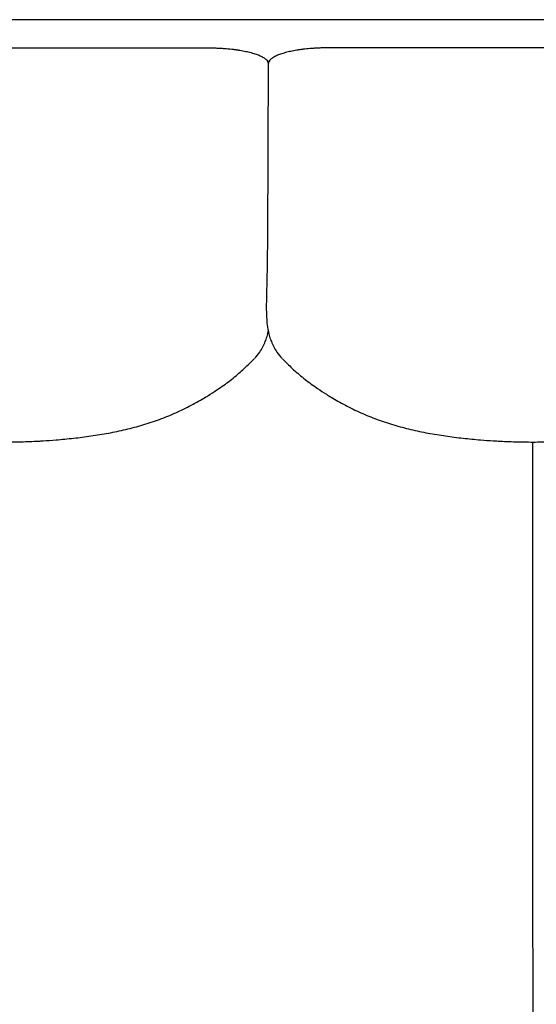
# Model space of a CAD drawing. Units: millimetres. Extents: x 0 to 1236, y 0 to 230.
# Drawn here: x 973 to 975, y 53 to 59 of the extents above; entities that cross this region are included whole.
import ezdxf

# ---------------------------------------------------------------- set-up
doc = ezdxf.new("R2010")
doc.units = ezdxf.units.MM
doc.layers.get('0').update_dxf_attribs({"true_color": 0x000000})

msp = doc.modelspace()

# ---------------------------------------------------------------- linework, layer by layer
for points in [[(982.1415, 58.6197), (971.5386, 58.6197)], [(973.99, 58.3888), (973.9852, 57.4439)], [(975.4145, 50.9037), (975.4142, 56.347)]]:
    msp.add_lwpolyline(points)
at = {"lineweight": -3}
for points, degree in [([(971.4614, 58.4681, 10.5734), (972.565, 58.4681, 10.5734), (973.6686, 58.4681, 10.5734)], 2), ([(976.5186, 58.4681, 10.5734), (975.415, 58.4681, 10.5734), (974.3114, 58.4681, 10.5734)], 2), ([(973.99, 58.2821, 10.5734), (973.99, 58.2821, 10.5734), (973.99, 58.282, 10.5734), (973.99, 58.282, 10.5734)], 3), ([(975.4142, 56.347, 10.5734), (975.4144, 56.347, 10.5734), (975.4146, 56.347, 10.5734), (975.4148, 56.347, 10.5734)], 3)]:
    msp.add_open_spline(points, degree=degree, dxfattribs=at)
for points, knots in [([(973.6686, 58.4681, 10.5734), (973.6702, 58.4681, 10.5734), (973.6718, 58.4681, 10.5734), (973.6751, 58.468, 10.5734), (973.6767, 58.468, 10.5734), (973.6816, 58.468, 10.5734), (973.6849, 58.468, 10.5734), (973.6947, 58.4678, 10.5734), (973.7013, 58.4676, 10.5734), (973.7142, 58.4672, 10.5734), (973.7208, 58.4669, 10.5734), (973.7336, 58.4663, 10.5734), (973.7401, 58.4659, 10.5734), (973.7528, 58.4651, 10.5734), (973.7591, 58.4646, 10.5734), (973.7778, 58.463, 10.5734), (973.7902, 58.4618, 10.5734), (973.808, 58.4596, 10.5734), (973.8139, 58.4588, 10.5734), (973.8226, 58.4576, 10.5734), (973.8255, 58.4572, 10.5734), (973.8297, 58.4565, 10.5734), (973.8311, 58.4563, 10.5734), (973.8333, 58.4559, 10.5734), (973.8339, 58.4558, 10.5734), (973.8354, 58.4556, 10.5734), (973.836, 58.4555, 10.5734), (973.848, 58.4536, 10.5734), (973.8587, 58.4515, 10.5734), (973.8792, 58.4472, 10.5734), (973.889, 58.4448, 10.5734), (973.9073, 58.4398, 10.5734), (973.916, 58.4372, 10.5734), (973.9319, 58.4316, 10.5734), (973.9392, 58.4287, 10.5734), (973.9525, 58.4227, 10.5734), (973.9584, 58.4195, 10.5734), (973.9688, 58.4131, 10.5734), (973.9733, 58.4098, 10.5734), (973.9807, 58.4031, 10.5734), (973.9836, 58.3997, 10.5734), (973.9879, 58.3928, 10.5734), (973.9892, 58.3893, 10.5734), (973.9899, 58.3849, 10.5734), (973.99, 58.384, 10.5734), (973.99, 58.3829, 10.5734), (973.99, 58.3826, 10.5734), (973.99, 58.3823, 10.5734)], [-686.937826, -686.937826, -686.937826, -686.937826, -686.505311, -686.505311, -686.061546, -686.061546, -685.174014, -685.174014, -683.398952, -683.398952, -681.62389, -681.62389, -679.848828, -679.848828, -678.073766, -678.073766, -674.523641, -674.523641, -672.748579, -672.748579, -671.861048, -671.861048, -671.417282, -671.417282, -671.1954, -671.1954, -670.973517, -670.973517, -667.423392, -667.423392, -663.873268, -663.873268, -660.323144, -660.323144, -656.773019, -656.773019, -653.222895, -653.222895, -649.67277, -649.67277, -646.122646, -646.122646, -642.572521, -642.572521, -641.68499, -641.68499, -641.389147, -641.389147, -641.389147, -641.389147]), ([(974.3114, 58.4681, 10.5734), (974.3098, 58.4681, 10.5734), (974.3082, 58.4681, 10.5734), (974.305, 58.468, 10.5734), (974.3034, 58.468, 10.5734), (974.2985, 58.468, 10.5734), (974.2951, 58.468, 10.5734), (974.2853, 58.4678, 10.5734), (974.2788, 58.4676, 10.5734), (974.2658, 58.4672, 10.5734), (974.2593, 58.4669, 10.5734), (974.2464, 58.4663, 10.5734), (974.2399, 58.4659, 10.5734), (974.2273, 58.4651, 10.5734), (974.2209, 58.4646, 10.5734), (974.2022, 58.463, 10.5734), (974.1899, 58.4618, 10.5734), (974.172, 58.4596, 10.5734), (974.1661, 58.4588, 10.5734), (974.1575, 58.4576, 10.5734), (974.1545, 58.4572, 10.5734), (974.1503, 58.4565, 10.5734), (974.1489, 58.4563, 10.5734), (974.1467, 58.4559, 10.5734), (974.1461, 58.4558, 10.5734), (974.1446, 58.4556, 10.5734), (974.144, 58.4555, 10.5734), (974.1321, 58.4536, 10.5734), (974.1213, 58.4515, 10.5734), (974.1008, 58.4472, 10.5734), (974.0911, 58.4448, 10.5734), (974.0727, 58.4398, 10.5734), (974.0641, 58.4372, 10.5734), (974.0481, 58.4316, 10.5734), (974.0408, 58.4287, 10.5734), (974.0275, 58.4227, 10.5734), (974.0216, 58.4195, 10.5734), (974.0112, 58.4131, 10.5734), (974.0067, 58.4098, 10.5734), (973.9993, 58.4031, 10.5734), (973.9964, 58.3997, 10.5734), (973.9922, 58.3928, 10.5734), (973.9908, 58.3893, 10.5734), (973.9901, 58.3849, 10.5734), (973.9901, 58.384, 10.5734), (973.99, 58.3829, 10.5734), (973.99, 58.3826, 10.5734), (973.99, 58.3823, 10.5734)], [-686.937826, -686.937826, -686.937826, -686.937826, -686.505311, -686.505311, -686.061546, -686.061546, -685.174014, -685.174014, -683.398952, -683.398952, -681.62389, -681.62389, -679.848828, -679.848828, -678.073766, -678.073766, -674.523641, -674.523641, -672.748579, -672.748579, -671.861048, -671.861048, -671.417282, -671.417282, -671.1954, -671.1954, -670.973517, -670.973517, -667.423392, -667.423392, -663.873268, -663.873268, -660.323144, -660.323144, -656.773019, -656.773019, -653.222895, -653.222895, -649.67277, -649.67277, -646.122646, -646.122646, -642.572521, -642.572521, -641.68499, -641.68499, -641.389147, -641.389147, -641.389147, -641.389147]), ([(973.9893, 58.3984, 10.5734), (973.9893, 58.3956, 10.5734), (973.9893, 58.3931, 10.5734), (973.9893, 58.3905, 10.5734), (973.9893, 58.3897, 10.5734), (973.9893, 58.3888, 10.5734), (973.9893, 58.3879, 10.5734)], [464.378377, 464.378377, 464.378377, 464.378377, 466.976459, 466.976459, 466.976459, 467.84729, 467.84729, 467.84729, 467.84729]), ([(973.9894, 58.3879, 10.5734), (973.9894, 58.3888, 10.5734), (973.9894, 58.3896, 10.5734), (973.9894, 58.3905, 10.5734), (973.9894, 58.3931, 10.5734), (973.9894, 58.3957, 10.5734), (973.9894, 58.3984, 10.5734)], [143.157329, 143.157329, 143.157329, 143.157329, 144.040388, 144.040388, 144.040388, 146.681812, 146.681812, 146.681812, 146.681812]), ([(973.9852, 57.4439, 10.5734), (973.9852, 57.4428, 10.5734), (973.9852, 57.4418, 10.5734), (973.9852, 57.4408, 10.5734), (973.9851, 57.4335, 10.5734), (973.9851, 57.4263, 10.5734), (973.9851, 57.4192, 10.5734), (973.9851, 57.4049, 10.5734), (973.985, 57.3905, 10.5734), (973.9848, 57.3755, 10.5734), (973.9848, 57.368, 10.5734), (973.9847, 57.3604, 10.5734), (973.9846, 57.3526, 10.5734), (973.9845, 57.349, 10.5734), (973.9845, 57.3449, 10.5734), (973.9844, 57.3403, 10.5734), (973.9844, 57.3381, 10.5734), (973.9843, 57.3329, 10.5734), (973.9842, 57.3256, 10.5734), (973.9842, 57.3201, 10.5734), (973.984, 57.3116, 10.5734), (973.9839, 57.3018, 10.5734), (973.9837, 57.2933, 10.5734), (973.9836, 57.2846, 10.5734), (973.9834, 57.2756, 10.5734), (973.9831, 57.2583, 10.5734), (973.9828, 57.2406, 10.5734), (973.9824, 57.2227, 10.5734), (973.9822, 57.2138, 10.5734), (973.9819, 57.2047, 10.5734), (973.9817, 57.1956, 10.5734), (973.9815, 57.1865, 10.5734), (973.9813, 57.1771, 10.5734), (973.981, 57.1676, 10.5734), (973.9808, 57.158, 10.5734), (973.9805, 57.1475, 10.5734), (973.9802, 57.1365, 10.5734), (973.98, 57.1259, 10.5734), (973.9797, 57.1138, 10.5734), (973.9795, 57.101, 10.5734), (973.9793, 57.0884, 10.5734), (973.9792, 57.073, 10.5734), (973.9794, 57.0559, 10.5734), (973.9795, 57.0468, 10.5734), (973.9798, 57.0368, 10.5734), (973.9803, 57.0261, 10.5734), (973.9808, 57.0146, 10.5734), (973.9816, 57.002, 10.5734), (973.983, 56.9885, 10.5734), (973.9846, 56.9739, 10.5734), (973.9869, 56.958, 10.5734), (973.9903, 56.9419, 10.5734), (973.9922, 56.9331, 10.5734), (973.9944, 56.9241, 10.5734), (973.9997, 56.9058, 10.5734), (974.0029, 56.8964, 10.5734), (974.0065, 56.8872, 10.5734), (974.0103, 56.8776, 10.5734), (974.0146, 56.8681, 10.5734), (974.0245, 56.8493, 10.5734), (974.03, 56.8401, 10.5734), (974.0361, 56.8312, 10.5734), (974.0447, 56.8186, 10.5734), (974.0543, 56.8069, 10.5734), (974.0649, 56.796, 10.5734)], [188.562266, 188.562266, 188.562266, 188.562266, 190.135015, 190.135015, 190.135015, 199.79136, 199.79136, 199.79136, 219.165047, 219.165047, 219.165047, 228.877482, 228.877482, 228.877482, 233.740038, 233.740038, 233.740038, 238.649391, 238.649391, 238.649391, 248.398253, 248.398253, 248.398253, 258.131341, 258.131341, 258.131341, 277.616176, 277.616176, 277.616176, 287.367033, 287.367033, 287.367033, 297.117402, 297.117402, 297.117402, 306.853101, 306.853101, 306.853101, 316.575005, 316.575005, 316.575005, 326.327437, 326.327437, 326.327437, 331.313418, 331.313418, 331.313418, 336.55289, 336.55289, 336.55289, 342.268974, 342.268974, 342.268974, 345.364469, 345.364469, 348.619739, 348.619739, 348.619739, 351.997343, 351.997343, 355.475802, 355.475802, 355.475802, 360.383884, 360.383884, 360.383884, 360.383884]), ([(973.9151, 56.796, 10.5734), (973.9257, 56.8069, 10.5734), (973.9353, 56.8186, 10.5734), (973.9439, 56.8312, 10.5734), (973.95, 56.8401, 10.5734), (973.9555, 56.8493, 10.5734), (973.9654, 56.8681, 10.5734), (973.9697, 56.8776, 10.5734), (973.9735, 56.8872, 10.5734), (973.9772, 56.8964, 10.5734), (973.9803, 56.9058, 10.5734), (973.9857, 56.9241, 10.5734), (973.9879, 56.9331, 10.5734), (973.9897, 56.9419, 10.5734), (973.9898, 56.9423, 10.5734), (973.9899, 56.9428, 10.5734), (973.99, 56.9432, 10.5734)], [0.11795, 0.11795, 0.11795, 0.11795, 5.026678, 5.026678, 5.026678, 8.505137, 8.505137, 11.882741, 11.882741, 11.882741, 15.138011, 15.138011, 18.233505, 18.233505, 18.233505, 18.397875, 18.397875, 18.397875, 18.397875]), ([(971.2156, 56.7953, 10.5734), (971.2182, 56.7926, 10.5734), (971.2208, 56.7899, 10.5734), (971.2236, 56.7871, 10.5734), (971.2387, 56.7717, 10.5734), (971.2566, 56.7541, 10.5734), (971.2764, 56.7361, 10.5734), (971.2764, 56.736, 10.5734), (971.2765, 56.736, 10.5734), (971.2765, 56.736, 10.5734), (971.295, 56.7191, 10.5734), (971.3157, 56.7013, 10.5734), (971.3379, 56.6839, 10.5734), (971.3596, 56.6669, 10.5734), (971.3825, 56.6504, 10.5734), (971.4057, 56.6347, 10.5734), (971.4209, 56.6244, 10.5734), (971.4368, 56.614, 10.5734), (971.4533, 56.6036, 10.5734), (971.4612, 56.5986, 10.5734), (971.4694, 56.5936, 10.5734), (971.4778, 56.5885, 10.5734), (971.5015, 56.5742, 10.5734), (971.5272, 56.5594, 10.5734), (971.5555, 56.5444, 10.5734), (971.5818, 56.5306, 10.5734), (971.6095, 56.5171, 10.5734), (971.6383, 56.5043, 10.5734), (971.6665, 56.4917, 10.5734), (971.6956, 56.4799, 10.5734), (971.7252, 56.469, 10.5734), (971.7547, 56.4581, 10.5734), (971.7848, 56.4481, 10.5734), (971.8151, 56.439, 10.5734), (971.8455, 56.4299, 10.5734), (971.8762, 56.4217, 10.5734), (971.9071, 56.4143, 10.5734), (971.9379, 56.407, 10.5734), (971.9691, 56.4005, 10.5734), (972.0003, 56.3948, 10.5734), (972.0314, 56.389, 10.5734), (972.0626, 56.3841, 10.5734), (972.094, 56.3796, 10.5734), (972.1253, 56.3751, 10.5734), (972.1566, 56.3711, 10.5734), (972.188, 56.3676, 10.5734), (972.2194, 56.3641, 10.5734), (972.2508, 56.3611, 10.5734), (972.2822, 56.3585, 10.5734), (972.3136, 56.3559, 10.5734), (972.345, 56.3538, 10.5734), (972.3765, 56.3521, 10.5734), (972.4079, 56.3504, 10.5734), (972.4393, 56.3491, 10.5734), (972.4707, 56.3483, 10.5734), (972.5022, 56.3475, 10.5734), (972.5336, 56.347, 10.5734), (972.565, 56.347, 10.5734), (972.5965, 56.347, 10.5734), (972.6279, 56.3475, 10.5734), (972.6594, 56.3483, 10.5734), (972.6908, 56.3491, 10.5734), (972.7222, 56.3504, 10.5734), (972.7536, 56.3521, 10.5734), (972.7617, 56.3525, 10.5734), (972.7698, 56.353, 10.5734), (972.7779, 56.3535, 10.5734)], [24.934877, 24.934877, 24.934877, 24.934877, 27.297288, 27.297288, 27.297288, 40.268514, 40.268514, 40.268514, 40.293106, 40.293106, 40.293106, 52.446217, 52.446217, 52.446217, 64.412761, 64.412761, 64.412761, 72.247915, 72.247915, 72.247915, 75.995835, 75.995835, 75.995835, 86.436734, 86.436734, 86.436734, 96.204195, 96.204195, 96.204195, 105.779219, 105.779219, 105.779219, 115.304353, 115.304353, 115.304353, 124.831248, 124.831248, 124.831248, 134.359035, 134.359035, 134.359035, 143.862736, 143.862736, 143.862736, 153.350377, 153.350377, 153.350377, 162.818314, 162.818314, 162.818314, 172.268252, 172.268252, 172.268252, 181.703117, 181.703117, 181.703117, 191.131761, 191.131761, 191.131761, 200.568975, 200.568975, 200.568975, 210.003825, 210.003825, 210.003825, 212.438408, 212.438408, 212.438408, 212.438408]), ([(972.7779, 56.3535, 10.5734), (972.8012, 56.3549, 10.5734), (972.8245, 56.3566, 10.5734), (972.8478, 56.3585, 10.5734), (972.8792, 56.3611, 10.5734), (972.9106, 56.3641, 10.5734), (972.9419, 56.3676, 10.5734), (972.9733, 56.3711, 10.5734), (973.0047, 56.3751, 10.5734), (973.0359, 56.3796, 10.5734), (973.0674, 56.3841, 10.5734), (973.0988, 56.3891, 10.5734), (973.13, 56.3948, 10.5734), (973.1612, 56.4005, 10.5734), (973.1923, 56.407, 10.5734), (973.2232, 56.4144, 10.5734), (973.254, 56.4217, 10.5734), (973.2847, 56.43, 10.5734), (973.315, 56.439, 10.5734), (973.3454, 56.4481, 10.5734), (973.3755, 56.4582, 10.5734), (973.4049, 56.469, 10.5734), (973.4345, 56.4799, 10.5734), (973.4637, 56.4918, 10.5734), (973.4918, 56.5043, 10.5734), (973.5206, 56.5171, 10.5734), (973.5483, 56.5307, 10.5734), (973.5747, 56.5445, 10.5734), (973.6029, 56.5595, 10.5734), (973.6286, 56.5743, 10.5734), (973.6523, 56.5886, 10.5734), (973.6607, 56.5937, 10.5734), (973.6688, 56.5987, 10.5734), (973.6767, 56.6037, 10.5734), (973.6932, 56.614, 10.5734), (973.7092, 56.6245, 10.5734), (973.7244, 56.6348, 10.5734), (973.7476, 56.6505, 10.5734), (973.7705, 56.667, 10.5734), (973.7921, 56.684, 10.5734), (973.8143, 56.7013, 10.5734), (973.835, 56.7191, 10.5734), (973.8535, 56.736, 10.5734), (973.8535, 56.736, 10.5734), (973.8535, 56.736, 10.5734), (973.8536, 56.7361, 10.5734), (973.8733, 56.7541, 10.5734), (973.8913, 56.7718, 10.5734), (973.9064, 56.7871, 10.5734), (973.9092, 56.7899, 10.5734), (973.9118, 56.7926, 10.5734), (973.9144, 56.7952, 10.5734)], [212.438408, 212.438408, 212.438408, 212.438408, 219.449881, 219.449881, 219.449881, 228.90904, 228.90904, 228.90904, 238.393559, 238.393559, 238.393559, 247.932594, 247.932594, 247.932594, 257.458071, 257.458071, 257.458071, 266.977614, 266.977614, 266.977614, 276.500401, 276.500401, 276.500401, 286.071618, 286.071618, 286.071618, 295.844146, 295.844146, 295.844146, 306.285574, 306.285574, 306.285574, 310.021152, 310.021152, 310.021152, 317.864581, 317.864581, 317.864581, 329.835039, 329.835039, 329.835039, 341.980528, 341.980528, 341.980528, 341.996486, 341.996486, 341.996486, 354.978354, 354.978354, 354.978354, 357.328549, 357.328549, 357.328549, 357.328549]), ([(974.0657, 56.7952, 10.5734), (974.0682, 56.7926, 10.5734), (974.0708, 56.7899, 10.5734), (974.0736, 56.7871, 10.5734), (974.0887, 56.7718, 10.5734), (974.1067, 56.7541, 10.5734), (974.1265, 56.7361, 10.5734), (974.1265, 56.736, 10.5734), (974.1265, 56.736, 10.5734), (974.1265, 56.736, 10.5734), (974.145, 56.7191, 10.5734), (974.1658, 56.7013, 10.5734), (974.1879, 56.684, 10.5734), (974.2096, 56.667, 10.5734), (974.2325, 56.6505, 10.5734), (974.2556, 56.6348, 10.5734), (974.2708, 56.6245, 10.5734), (974.2868, 56.614, 10.5734), (974.3033, 56.6037, 10.5734), (974.3112, 56.5987, 10.5734), (974.3193, 56.5937, 10.5734), (974.3277, 56.5886, 10.5734), (974.3514, 56.5743, 10.5734), (974.3771, 56.5595, 10.5734), (974.4054, 56.5445, 10.5734), (974.4317, 56.5307, 10.5734), (974.4594, 56.5171, 10.5734), (974.4882, 56.5043, 10.5734), (974.5163, 56.4918, 10.5734), (974.5455, 56.4799, 10.5734), (974.5751, 56.469, 10.5734), (974.6046, 56.4582, 10.5734), (974.6347, 56.4481, 10.5734), (974.665, 56.439, 10.5734), (974.6953, 56.43, 10.5734), (974.726, 56.4217, 10.5734), (974.7568, 56.4144, 10.5734), (974.7877, 56.407, 10.5734), (974.8188, 56.4005, 10.5734), (974.85, 56.3948, 10.5734), (974.8812, 56.3891, 10.5734), (974.9126, 56.3841, 10.5734), (974.9441, 56.3796, 10.5734), (974.9754, 56.3751, 10.5734), (975.0067, 56.3711, 10.5734), (975.0381, 56.3676, 10.5734), (975.0694, 56.3641, 10.5734), (975.1008, 56.3611, 10.5734), (975.1322, 56.3585, 10.5734), (975.1548, 56.3566, 10.5734), (975.1775, 56.355, 10.5734), (975.2001, 56.3536, 10.5734)], [24.941971, 24.941971, 24.941971, 24.941971, 27.292165, 27.292165, 27.292165, 40.274033, 40.274033, 40.274033, 40.289992, 40.289992, 40.289992, 52.435481, 52.435481, 52.435481, 64.405938, 64.405938, 64.405938, 72.249367, 72.249367, 72.249367, 75.984945, 75.984945, 75.984945, 86.426374, 86.426374, 86.426374, 96.198901, 96.198901, 96.198901, 105.770118, 105.770118, 105.770118, 115.292906, 115.292906, 115.292906, 124.812449, 124.812449, 124.812449, 134.337925, 134.337925, 134.337925, 143.876961, 143.876961, 143.876961, 153.361479, 153.361479, 153.361479, 162.820639, 162.820639, 162.820639, 169.636215, 169.636215, 169.636215, 169.636215]), ([(975.2001, 56.3536, 10.5734), (975.2089, 56.3531, 10.5734), (975.2176, 56.3526, 10.5734), (975.2264, 56.3521, 10.5734), (975.2578, 56.3504, 10.5734), (975.2892, 56.3491, 10.5734), (975.3207, 56.3483, 10.5734), (975.3518, 56.3475, 10.5734), (975.383, 56.347, 10.5734), (975.4142, 56.347, 10.5734)], [169.636215, 169.636215, 169.636215, 169.636215, 172.266695, 172.266695, 172.266695, 181.701544, 181.701544, 181.701544, 191.061054, 191.061054, 191.061054, 191.061054]), ([(975.4148, 56.347, 10.5734), (975.4148, 56.347, 10.5734), (975.4149, 56.347, 10.5734), (975.415, 56.347, 10.5734), (975.4464, 56.347, 10.5734), (975.4779, 56.3475, 10.5734), (975.5093, 56.3483, 10.5734), (975.5407, 56.3491, 10.5734), (975.5721, 56.3504, 10.5734), (975.6035, 56.3521, 10.5734), (975.612, 56.3526, 10.5734), (975.6204, 56.353, 10.5734), (975.6288, 56.3536, 10.5734)], [191.113411, 191.113411, 191.113411, 191.113411, 191.138758, 191.138758, 191.138758, 200.567403, 200.567403, 200.567403, 210.002267, 210.002267, 210.002267, 212.538489, 212.538489, 212.538489, 212.538489])]:
    msp.add_open_spline(points, degree=3, knots=knots, dxfattribs=at)

doc.saveas('drawing.dxf')
